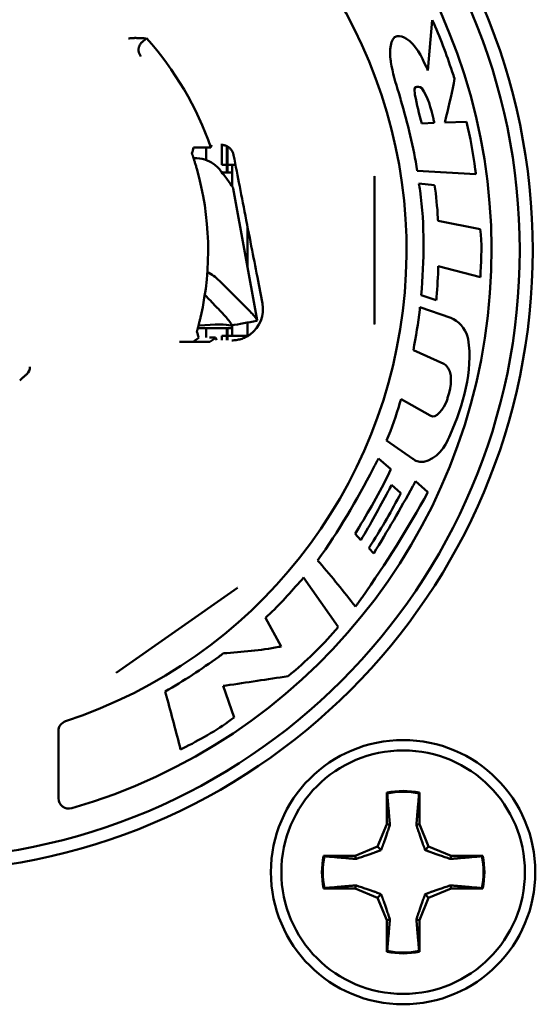
# Model space of a CAD drawing. Units: inches. Extents: x 0 to 17, y 0 to 11.
# Drawn here: x 14.2 to 14.3, y 4.9 to 5.1 of the extents above; entities that cross this region are included whole.
import ezdxf

# ---------------------------------------------------------------- set-up
doc = ezdxf.new("R2010")
doc.units = ezdxf.units.IN
doc.header["$LTSCALE"] = 0.75
doc.header["$MEASUREMENT"] = 0
doc.layers.add('Visible', color=7, linetype='Continuous', lineweight=50)

msp = doc.modelspace()

# ---------------------------------------------------------------- linework, layer by layer
at = {"layer": 'Visible', "extrusion": (0, 1, 0)}
for p, q in [((14.29566, 5.074857), (14.294833, 5.06527)), ((14.240487, 5.070623), (14.241323, 5.071376)), ((14.241323, 5.071376), (14.241382, 5.071429)), ((14.296044, 5.055326999999999), (14.293663, 5.055203)), ((14.302162, 5.055545), (14.298068, 5.055416)), ((14.255686, 5.051178), (14.255686, 5.047375)), ((14.252424, 5.050676999999999), (14.253591, 5.050676999999999)), ((14.252733, 5.050676999999999), (14.252733, 5.048286)), ((14.25667, 5.050907), (14.25667, 5.045898999999999)), ((14.25667, 5.050907), (14.25667, 5.047375)), ((14.256769, 5.050853), (14.256769, 5.047375)), ((14.255686, 5.047375), (14.25667, 5.047375)), ((14.256769, 5.047375), (14.256769, 5.045898999999999)), ((14.258298, 5.047375), (14.256769, 5.047375)), ((14.257655, 5.047375), (14.257655, 5.045898999999999)), ((14.257655, 5.047375), (14.257655, 5.045898999999999)), ((14.257655, 5.045898999999999), (14.255743, 5.045898999999999)), ((14.257655, 5.045898999999999), (14.257655, 5.043317)), ((14.292819, 5.046237000000001), (14.303937, 5.045604)), ((14.284722, 5.045192), (14.284722, 5.017078)), ((14.296107, 5.043536), (14.293117, 5.043819)), ((14.262387, 5.017862999999999), (14.257888, 5.042878)), ((14.304792, 5.035163), (14.296762, 5.036746)), ((14.260607, 5.035501999999999), (14.260607, 5.027757)), ((14.296818, 5.028139), (14.304796, 5.026002)), ((14.26272, 5.024654), (14.263419, 5.021057)), ((14.293557, 5.022591), (14.296413, 5.021669999999999)), ((14.299171, 5.018299), (14.293333, 5.020357)), ((14.257655, 5.016370999999999), (14.25115, 5.016370999999999)), ((14.252733, 5.016370999999999), (14.252733, 5.014547)), ((14.25667, 5.016370999999999), (14.25667, 5.014037999999999)), ((14.256769, 5.016370999999999), (14.256769, 5.014895)), ((14.257655, 5.016882), (14.257655, 5.016370999999999)), ((14.257655, 5.016370999999999), (14.257655, 5.014895)), ((14.257655, 5.016370999999999), (14.257655, 5.014895)), ((14.260607, 5.017419), (14.260607, 5.014895)), ((14.250871, 5.013737), (14.247647, 5.013737)), ((14.253372, 5.014546), (14.25452, 5.014546)), ((14.255686, 5.014895), (14.25667, 5.014895)), ((14.255686, 5.014895), (14.255686, 5.014048000000001)), ((14.25667, 5.014037999999999), (14.25667, 5.014895)), ((14.256769, 5.014895), (14.256769, 5.014037999999999)), ((14.260607, 5.014895), (14.256769, 5.014895)), ((14.260607, 5.014895), (14.260607, 5.014835)), ((14.292073, 5.012186), (14.297859, 5.009556)), ((14.295247, 4.999736), (14.289753, 5.00289)), ((14.287002, 4.995033), (14.292006, 4.991554)), ((14.287828, 4.989589), (14.285436, 4.991601999999999)), ((14.289682, 4.985005), (14.28795, 4.986573)), ((14.294812, 4.985185), (14.292455, 4.987263)), ((14.282076, 4.976106), (14.281023, 4.977276)), ((14.284563, 4.973566), (14.28359, 4.974575)), ((14.27779, 4.959589), (14.271241, 4.968983000000001)), ((14.258673, 4.967038), (14.235643, 4.950913)), ((14.263967, 4.96131), (14.266994, 4.955908999999999)), ((14.258045, 4.942409), (14.255936, 4.948392)), ((14.224682, 4.939831), (14.224682, 4.927055999999999)), ((14.287051, 4.928133), (14.287051, 4.922121)), ((14.287104, 4.927979), (14.287051, 4.928133)), ((14.293166, 4.927979), (14.293219, 4.928133)), ((14.293219, 4.922121), (14.293219, 4.928133)), ((14.287051, 4.922121), (14.28529, 4.91787)), ((14.287623, 4.922007), (14.287051, 4.922121)), ((14.292647, 4.922007), (14.293219, 4.922121)), ((14.29498, 4.91787), (14.293219, 4.922121)), ((14.28529, 4.91787), (14.281039, 4.916109)), ((14.285956, 4.917203), (14.28529, 4.91787)), ((14.294314, 4.917203), (14.29498, 4.91787)), ((14.299231, 4.916109), (14.29498, 4.91787)), ((14.281039, 4.916109), (14.275027, 4.916109)), ((14.275181, 4.916056), (14.275027, 4.916109)), ((14.281153, 4.915537), (14.281039, 4.916109)), ((14.299118, 4.915537), (14.299231, 4.916109)), ((14.305243, 4.916109), (14.299231, 4.916109)), ((14.305089, 4.916056), (14.305243, 4.916109)), ((14.275181, 4.909994), (14.275027, 4.909941000000001)), ((14.275027, 4.909941000000001), (14.281039, 4.909941000000001)), ((14.281153, 4.910512000000001), (14.281039, 4.909941000000001)), ((14.281039, 4.909941000000001), (14.28529, 4.908180000000001)), ((14.29498, 4.908180000000001), (14.299231, 4.909941000000001)), ((14.299118, 4.910512000000001), (14.299231, 4.909941000000001)), ((14.299231, 4.909941000000001), (14.305243, 4.909941000000001)), ((14.305089, 4.909994), (14.305243, 4.909941000000001)), ((14.285956, 4.908846), (14.28529, 4.908180000000001)), ((14.28529, 4.908180000000001), (14.287051, 4.903929)), ((14.293219, 4.903929), (14.29498, 4.908180000000001)), ((14.294314, 4.908846), (14.29498, 4.908180000000001)), ((14.287623, 4.904042), (14.287051, 4.903929)), ((14.287051, 4.903929), (14.287051, 4.897916)), ((14.292647, 4.904042), (14.293219, 4.903929)), ((14.293219, 4.897916), (14.293219, 4.903929)), ((14.287104, 4.89807), (14.287051, 4.897916)), ((14.293166, 4.89807), (14.293219, 4.897916))]:
    msp.add_line(p, q, dxfattribs=at)
at = {"layer": 'Visible', "extrusion": (5.933e-13, 0, -1)}
for centre, radius in [((-14.196631, 5.031135), 0.1181102362204724), ((-14.196631, 5.031135), 0.1156496062992126), ((-14.290135, 4.913025), 0.0231299212598425)]:
    msp.add_circle(centre, radius, dxfattribs=at)
at = {"layer": 'Visible'}
msp.add_circle((14.290135, 4.913025), 0.0250984251968504, dxfattribs=at)
for centre, radius, start, end in [((14.196631, 5.031135), 0.1102902518152559, 286.089252, 65.436491), ((14.196631, 5.031135), 0.0941435424390256, 288.200337, 62.06233), ((14.196631, 5.031135), 0.0564772646556496, 347.183945, 15.908623), ((14.290135, 4.913025), 0.0154199475065617, 78.463041, 101.536959), ((14.290135, 4.913025), 0.0152585519764692, 78.541282, 101.458718), ((14.290135, 4.913025), 0.0154199475065617, 168.463041, 191.536959), ((14.290135, 4.913025), 0.0152585519764692, 168.541282, 191.458718), ((14.290135, 4.913025), 0.0152585519764692, 348.541282, 11.458718), ((14.290135, 4.913025), 0.0154199475065617, 348.463041, 11.536959), ((14.290135, 4.913025), 0.0154199475065617, 258.463041, 281.536959), ((14.290135, 4.913025), 0.0152585519764692, 258.541282, 281.458718)]:
    msp.add_arc(centre, radius, start, end, dxfattribs=at)
at = {"layer": 'Visible', "extrusion": (5.933e-13, 0, -1)}
for centre, radius, start, end in [((-14.196631, 5.031135), 0.0602186738570177, 138, 161.064124), ((-14.257623, 5.01993), 0.0059051850057079, 168.998715, 234.122737), ((-14.226651, 4.939831), 0.0019685039370079, 0, 71.799663), ((-14.226651, 4.927055999999999), 0.0019685039370079, 253.910748, 0)]:
    msp.add_arc(centre, radius, start, end, dxfattribs=at)
at = {"layer": 'Visible', "extrusion": (5.93300105700247e-13, 1.900884604926754e-20, -0.9999999999999999)}
msp.add_ellipse((14.16558, 5.000083), major_axis=(0.09202762507679235, 0.0165499987498156), ratio=0.0394544281577577, start_param=-0.3662170776385725, end_param=-0.0712134450163027, dxfattribs=at)
at = {"layer": 'Visible', "extrusion": (5.849507513111785e-13, -8.349248688821724e-15, -1)}
msp.add_ellipse((14.217316, 5.009022), major_axis=(0.001387440019427, 0.001387440019427), ratio=0.9915556306221702, start_param=0.7898883080557706, end_param=1.600227731812951, dxfattribs=at)
at = {"layer": 'Visible'}
for points, knots in [([(14.29989433032369, 5.063767054105625, 1.4815669e-09), (14.29974885848014, 5.0641967987097, 1.4815669e-09), (14.29844752354938, 5.067932705835842, 1.4815669e-09), (14.29720154832603, 5.071710933445644, 1.4815669e-09), (14.29566023025882, 5.074857264121176, 1.4815669e-09)], [0, 0, 0, 0, 0.1146492191611, 1, 1, 1, 1]), ([(14.2907701851982, 5.071328055475262, 1.4815669e-09), (14.29025841973725, 5.071678490045693, 1.4815669e-09), (14.28765364030368, 5.072543445191826, 1.4815669e-09), (14.28755644946932, 5.068875858894621, 1.4815669e-09), (14.28773009011957, 5.067342872350615, 1.4815669e-09)], [0, 0, 0, 0, 0.286748822711, 1, 1, 1, 1]), ([(14.23974060826958, 5.071451194423958, 1.4815669e-09), (14.23962518305143, 5.071456150810025, 1.4815669e-09), (14.23950804817696, 5.071458739067868, 1.4815669e-09), (14.23938952883736, 5.071459029266002, 1.4815669e-09), (14.23927100949777, 5.071459319464137, 1.4815669e-09), (14.23915109640847, 5.071457302856624, 1.4815669e-09), (14.23903090451358, 5.071453142014613, 1.4815669e-09), (14.23891071261869, 5.071448981172604, 1.4815669e-09), (14.23879024394137, 5.071442678035576, 1.4815669e-09), (14.23867026606649, 5.071434487669555, 1.4815669e-09), (14.23855028819161, 5.071426297303535, 1.4815669e-09), (14.23843080049619, 5.071416219103403, 1.4815669e-09), (14.23831267915739, 5.071404565482159, 1.4815669e-09), (14.23819455781904, 5.071392911860913, 1.4815669e-09), (14.23807780377547, 5.071379683728934, 1.4815669e-09), (14.2379627410246, 5.071365176291314, 1.4815669e-09)], [0, 0, 0, 0, 0.2, 0.2, 0.2, 0.4, 0.4, 0.4, 0.6, 0.6, 0.6, 0.8, 0.8, 0.8, 1, 1, 1, 1]), ([(14.24132288201281, 5.071375726970135, 1.4815669e-09), (14.24132235984962, 5.071375754335388, 1.4815669e-09), (14.24131752988569, 5.071376004183634, 1.4815669e-09), (14.24130826287592, 5.071376492491642, 1.4815669e-09), (14.2412989958666, 5.071376980799647, 1.4815669e-09), (14.24128530157986, 5.071377696718055, 1.4815669e-09), (14.2412669437258, 5.071378649317084, 1.4815669e-09), (14.24124858587174, 5.071379601916114, 1.4815669e-09), (14.24122555809481, 5.071380798254837, 1.4815669e-09), (14.24119763491262, 5.071382244523628, 1.4815669e-09), (14.24116971173089, 5.07138369079242, 1.4815669e-09), (14.24113689998421, 5.071385379394531, 1.4815669e-09), (14.24109876878037, 5.071387323748978, 1.4815669e-09), (14.24106063757699, 5.071389268103426, 1.4815669e-09), (14.24101718071642, 5.071391475096339, 1.4815669e-09), (14.24096805372255, 5.071393950279879, 1.4815669e-09), (14.24091892672868, 5.071396425463417, 1.4815669e-09), (14.24086413715213, 5.071399160451615, 1.4815669e-09), (14.24080301985714, 5.071402171633414, 1.4815669e-09), (14.2407419025626, 5.071405182815212, 1.4815669e-09), (14.24067444977572, 5.071408478824071, 1.4815669e-09), (14.24060024523442, 5.071412050973052, 1.4815669e-09), (14.24052604069311, 5.071415623122031, 1.4815669e-09), (14.24044508602128, 5.071419469608026, 1.4815669e-09), (14.24035692159259, 5.071423581518973, 1.4815669e-09), (14.24026875716436, 5.071427693429922, 1.4815669e-09), (14.24017337839314, 5.071432075858804, 1.4815669e-09), (14.24007066584727, 5.071436691626348, 1.4815669e-09), (14.2399679533014, 5.071441307393894, 1.4815669e-09), (14.23985790609913, 5.071446157479277, 1.4815669e-09), (14.23974060826958, 5.071451194423962, 1.4815669e-09)], [0, 0, 0, 0, 0.1, 0.1, 0.1, 0.2, 0.2, 0.2, 0.3, 0.3, 0.3, 0.4, 0.4, 0.4, 0.5, 0.5, 0.5, 0.6, 0.6, 0.6, 0.7, 0.7, 0.7, 0.8, 0.8, 0.8, 0.9, 0.9, 0.9, 1, 1, 1, 1]), ([(14.24034960363815, 5.067938658796903, 1.4815669e-09), (14.240288002336, 5.068012629936085, 1.4815669e-09), (14.24023259092791, 5.068090128972862, 1.4815669e-09), (14.24018304981882, 5.068171068501981, 1.4815669e-09), (14.24013350870973, 5.068252008031104, 1.4815669e-09), (14.24008992613108, 5.068336462947351, 1.4815669e-09), (14.24005304484717, 5.06842225171498, 1.4815669e-09), (14.24001616356372, 5.068508040482606, 1.4815669e-09), (14.23998594766181, 5.068595132070496, 1.4815669e-09), (14.23996216145815, 5.068682164509983, 1.4815669e-09), (14.23993837525495, 5.068769196949469, 1.4815669e-09), (14.23992101349813, 5.068856165802353, 1.4815669e-09), (14.23990954434566, 5.068941867696926, 1.4815669e-09), (14.23989807519365, 5.0690275695915, 1.4815669e-09), (14.23989249187434, 5.06911199857847, 1.4815669e-09), (14.23989204739882, 5.069194311933101, 1.4815669e-09), (14.23989160292331, 5.069276625287731, 1.4815669e-09), (14.23989628910613, 5.069356815824831, 1.4815669e-09), (14.23990533342885, 5.069434491286962, 1.4815669e-09), (14.23991437775157, 5.069512166749091, 1.4815669e-09), (14.23992778004867, 5.069587326994792, 1.4815669e-09), (14.23994481742738, 5.069659700606008, 1.4815669e-09), (14.23996185480655, 5.069732074217222, 1.4815669e-09), (14.2399825240609, 5.069801658337929, 1.4815669e-09), (14.24000623537904, 5.069868472989757, 1.4815669e-09), (14.24002994669763, 5.069935287641584, 1.4815669e-09), (14.24005669860571, 5.069999331513153, 1.4815669e-09), (14.2400860813832, 5.070060751879339, 1.4815669e-09), (14.24011546416113, 5.070122172245523, 1.4815669e-09), (14.24014748024183, 5.070180971286555, 1.4815669e-09), (14.24018171684975, 5.070237114285157, 1.4815669e-09), (14.24021595345766, 5.070293257283758, 1.4815669e-09), (14.24025240963283, 5.070346743375186, 1.4815669e-09), (14.24029084478206, 5.070397739733506, 1.4815669e-09), (14.24032927993176, 5.070448736091824, 1.4815669e-09), (14.24036969150802, 5.07049724042686, 1.4815669e-09), (14.24041225200199, 5.070543637607074, 1.4815669e-09), (14.2404548124955, 5.070590034787287, 1.4815669e-09), (14.24049952393398, 5.07063432663841, 1.4815669e-09), (14.24054599363353, 5.070676168143646, 1.4815669e-09)], [0, 0, 0, 0, 0.07692307692308001, 0.07692307692308001, 0.07692307692308001, 0.1538461538462, 0.1538461538462, 0.1538461538462, 0.2307692307692, 0.2307692307692, 0.2307692307692, 0.3076923076923, 0.3076923076923, 0.3076923076923, 0.3846153846154001, 0.3846153846154001, 0.3846153846154001, 0.4615384615385, 0.4615384615385, 0.4615384615385, 0.5384615384615001, 0.5384615384615001, 0.5384615384615001, 0.6153846153846, 0.6153846153846, 0.6153846153846, 0.6923076923077, 0.6923076923077, 0.6923076923077, 0.7692307692308001, 0.7692307692308001, 0.7692307692308001, 0.8461538461537998, 0.8461538461537998, 0.8461538461537998, 0.9230769230769001, 0.9230769230769001, 0.9230769230769001, 1, 1, 1, 1]), ([(14.29483340128308, 5.065269969705113, 1.4815669e-09), (14.29473030439567, 5.065522201775133, 1.4815669e-09), (14.29372145386469, 5.067724976822534, 1.4815669e-09), (14.29258169118611, 5.070144845823381, 1.4815669e-09), (14.2907701851982, 5.071328055475262, 1.4815669e-09)], [0, 0, 0, 0, 0.111850959298, 1, 1, 1, 1]), ([(14.28773009011957, 5.067342872350615, 1.4815669e-09), (14.28775356826008, 5.067179117150654, 1.4815669e-09), (14.28812118633277, 5.065047008316127, 1.4815669e-09), (14.28867232546281, 5.062943498007188, 1.4815669e-09), (14.28930876672575, 5.06104967442467, 1.4815669e-09)], [0, 0, 0, 0, 0.07646976305286, 1, 1, 1, 1]), ([(14.29237662159858, 5.060636949203341, 1.4815669e-09), (14.29233297713835, 5.061122282841628, 1.4815669e-09), (14.29195895511702, 5.062430289918843, 1.4815669e-09), (14.29338839500951, 5.062210202524019, 1.4815669e-09), (14.29365904847236, 5.061911351232268, 1.4815669e-09)], [0, 0, 0, 0, 0.5472203347147, 1, 1, 1, 1]), ([(14.29806783458389, 5.055416295077957, 1.4815669e-09), (14.29815269833034, 5.055783474826638, 1.4815669e-09), (14.29878238029187, 5.058562055646294, 1.4815669e-09), (14.29950522779836, 5.061325306897022, 1.4815669e-09), (14.29989433032369, 5.063767054105625, 1.4815669e-09)], [0, 0, 0, 0, 0.1322584511179, 1, 1, 1, 1]), ([(14.28930876672575, 5.06104967442467, 1.4815669e-09), (14.28945155591009, 5.060563027716894, 1.4815669e-09), (14.29082399071103, 5.055678237844809, 1.4815669e-09), (14.29211806652029, 5.05075070603027, 1.4815669e-09), (14.29281870119575, 5.046237125847644, 1.4815669e-09)], [0, 0, 0, 0, 0.09993746769239999, 1, 1, 1, 1]), ([(14.29365904847236, 5.061911351232268, 1.4815669e-09), (14.29490587278451, 5.060250894112376, 1.4815669e-09), (14.29545500347058, 5.057848706721255, 1.4815669e-09), (14.29599231408747, 5.05558199479408, 1.4815669e-09), (14.29604444353936, 5.055327078545015, 1.4815669e-09)], [0, 0, 0, 0, 0.8886476228380001, 1, 1, 1, 1]), ([(14.30393727163528, 5.045604037110054, 1.4815669e-09), (14.30390482673101, 5.045896766090014, 1.4815669e-09), (14.30348108861744, 5.049236338557012, 1.4815669e-09), (14.30290967708515, 5.052565252751255, 1.4815669e-09), (14.30216239885339, 5.055544984155851, 1.4815669e-09)], [0, 0, 0, 0, 0.08748524298127999, 1, 1, 1, 1]), ([(14.2555196536, 5.051182670003969, 1.4815669e-09), (14.25560574126302, 5.051183391109833, 1.4815669e-09), (14.25569239668448, 5.051179589983233, 1.4815669e-09), (14.25577879782713, 5.05117117643451, 1.4815669e-09), (14.25586519896933, 5.051162762885787, 1.4815669e-09), (14.25595134572768, 5.051149734920694, 1.4815669e-09), (14.25603637413906, 5.051132211940655, 1.4815669e-09), (14.25612140255043, 5.051114688960618, 1.4815669e-09), (14.25620531345112, 5.051092674363773, 1.4815669e-09), (14.25628738449904, 5.051066457655926, 1.4815669e-09), (14.25636945554652, 5.05104024094808, 1.4815669e-09), (14.25644969172526, 5.051009834089673, 1.4815669e-09), (14.25652776583183, 5.050975501735212, 1.4815669e-09), (14.2566058399384, 5.050941169380751, 1.4815669e-09), (14.25668176038698, 5.050902935218299, 1.4815669e-09), (14.25675582066651, 5.050860648952868, 1.4815669e-09), (14.25682988094559, 5.050818362687436, 1.4815669e-09), (14.25690206056924, 5.050771986612858, 1.4815669e-09), (14.25697156001797, 5.05072196847343, 1.4815669e-09), (14.2570410594667, 5.050671950334002, 1.4815669e-09), (14.25710790345829, 5.050618325200769, 1.4815669e-09), (14.25717226906999, 5.050560810771504, 1.4815669e-09), (14.2572366346817, 5.050503296342238, 1.4815669e-09), (14.2572984856306, 5.050441852172644, 1.4815669e-09), (14.25735686017833, 5.0503772703096, 1.4815669e-09), (14.25741523472607, 5.050312688446557, 1.4815669e-09), (14.25747017074491, 5.050245001375414, 1.4815669e-09), (14.2575216930536, 5.050174013945865, 1.4815669e-09), (14.25757321536184, 5.050103026516314, 1.4815669e-09), (14.25762129914028, 5.050028723400513, 1.4815669e-09), (14.25766542764086, 5.049951556426361, 1.4815669e-09), (14.25770955614143, 5.049874389452211, 1.4815669e-09), (14.25774972136423, 5.049794352909867, 1.4815669e-09), (14.2577854144547, 5.049712232621013, 1.4815669e-09), (14.25782110754517, 5.04963011233216, 1.4815669e-09), (14.25785232342196, 5.049545905378233, 1.4815669e-09), (14.25787873198987, 5.049460652016708, 1.4815669e-09), (14.25790514055825, 5.049375398655185, 1.4815669e-09), (14.25792676800483, 5.049289106560469, 1.4815669e-09), (14.25794364016929, 5.049202128393059, 1.4815669e-09)], [0, 0, 0, 0, 0.07692307692308001, 0.07692307692308001, 0.07692307692308001, 0.1538461538462, 0.1538461538462, 0.1538461538462, 0.2307692307692, 0.2307692307692, 0.2307692307692, 0.3076923076923, 0.3076923076923, 0.3076923076923, 0.3846153846154001, 0.3846153846154001, 0.3846153846154001, 0.4615384615385, 0.4615384615385, 0.4615384615385, 0.5384615384615001, 0.5384615384615001, 0.5384615384615001, 0.6153846153846, 0.6153846153846, 0.6153846153846, 0.6923076923077, 0.6923076923077, 0.6923076923077, 0.7692307692308001, 0.7692307692308001, 0.7692307692308001, 0.8461538461537998, 0.8461538461537998, 0.8461538461537998, 0.9230769230769001, 0.9230769230769001, 0.9230769230769001, 1, 1, 1, 1]), ([(14.25094531096192, 5.046615681096934, 1.4815669e-09), (14.25091334535, 5.04672783318902, 1.4815669e-09), (14.25088102111885, 5.046840044779327, 1.4815669e-09), (14.25084847254766, 5.046951854659616, 1.4815669e-09), (14.250815923976, 5.047063664539907, 1.4815669e-09), (14.2507831510643, 5.047175069235762, 1.4815669e-09), (14.25075055968864, 5.047284753902092, 1.4815669e-09), (14.25071796831344, 5.047394438568426, 1.4815669e-09), (14.25068555847429, 5.047502409172532, 1.4815669e-09), (14.25065362489977, 5.047607807905226, 1.4815669e-09), (14.25062169132525, 5.04771320663792, 1.4815669e-09), (14.25059023401582, 5.047816044535558, 1.4815669e-09), (14.25055926749246, 5.047916430753969, 1.4815669e-09), (14.25052830096956, 5.04801681697238, 1.4815669e-09), (14.25049782523229, 5.048114725724237, 1.4815669e-09), (14.25046827032611, 5.048208964268551, 1.4815669e-09), (14.25043871542039, 5.048303202812868, 1.4815669e-09), (14.25041008134622, 5.048393774494619, 1.4815669e-09), (14.25038273675182, 5.048479700799045, 1.4815669e-09), (14.25035539215741, 5.048565627103473, 1.4815669e-09), (14.25032933704278, 5.048646939874157, 1.4815669e-09), (14.25030458770652, 5.04872378718313, 1.4815669e-09), (14.25027983837071, 5.048800634492103, 1.4815669e-09), (14.25025639481237, 5.048872999050582, 1.4815669e-09), (14.25023443579721, 5.048940541398352, 1.4815669e-09), (14.25021247678205, 5.049008083746124, 1.4815669e-09), (14.25019200231008, 5.049070787492708, 1.4815669e-09), (14.25017326287661, 5.049128078242314, 1.4815669e-09), (14.25015452344314, 5.049185368991917, 1.4815669e-09), (14.25013751904907, 5.049237251909504, 1.4815669e-09), (14.25012238245153, 5.049283437219726, 1.4815669e-09), (14.25010724585445, 5.049329622529951, 1.4815669e-09), (14.25009397705435, 5.049370154530067, 1.4815669e-09), (14.25008253917394, 5.049405271370637, 1.4815669e-09), (14.25007110129354, 5.049440388211206, 1.4815669e-09), (14.25006149433238, 5.049470043386553, 1.4815669e-09), (14.25005385196664, 5.049493962950374, 1.4815669e-09), (14.25004620960089, 5.049517882514194, 1.4815669e-09), (14.25004053183102, 5.049536064450017, 1.4815669e-09), (14.25003684947705, 5.049548439718262, 1.4815669e-09), (14.25003316712355, 5.049560814986506, 1.4815669e-09), (14.25003148018641, 5.049567403214104, 1.4815669e-09), (14.25003174695757, 5.049568324570559, 1.4815669e-09)], [0, 0, 0, 0, 0.07142857142857001, 0.07142857142857001, 0.07142857142857001, 0.1428571428571, 0.1428571428571, 0.1428571428571, 0.2142857142857, 0.2142857142857, 0.2142857142857, 0.2857142857143, 0.2857142857143, 0.2857142857143, 0.3571428571429, 0.3571428571429, 0.3571428571429, 0.4285714285714001, 0.4285714285714001, 0.4285714285714001, 0.5, 0.5, 0.5, 0.5714285714286002, 0.5714285714286002, 0.5714285714286002, 0.6428571428571, 0.6428571428571, 0.6428571428571, 0.7142857142857001, 0.7142857142857001, 0.7142857142857001, 0.7857142857143, 0.7857142857143, 0.7857142857143, 0.8571428571429, 0.8571428571429, 0.8571428571429, 0.9285714285714001, 0.9285714285714001, 0.9285714285714001, 1, 1, 1, 1]), ([(14.2524236041545, 5.050676586786082, 1.4815669e-09), (14.25216121074027, 5.050676586786082, 1.4815669e-09), (14.25185191143646, 5.050676072114415, 1.4815669e-09), (14.25137183937431, 5.050674394067282, 1.4815669e-09), (14.25111432464291, 5.050672956318706, 1.4815669e-09), (14.25075455873184, 5.050669922562394, 1.4815669e-09), (14.2505861028053, 5.050667813078251, 1.4815669e-09), (14.25039766987811, 5.050663957684414, 1.4815669e-09), (14.250340572411, 5.050661556792612, 1.4815669e-09), (14.25033966451337, 5.050659497860439, 1.4815669e-09)], [0.0305093143672563, 0.0305093143672563, 0.0305093143672563, 0.0305093143672563, 0.0385070656277281, 0.0385070656277281, 0.0462720893753707, 0.0462720893753707, 0.05375590655421799, 0.05375590655421799, 0.0609118610872416, 0.0609118610872416, 0.0609118610872416, 0.0609118610872416]), ([(14.25563897114216, 5.046036233924293, 1.4815669e-09), (14.25519202929763, 5.046624216421456, 1.4815669e-09), (14.25470469239099, 5.047114552576092, 1.4815669e-09), (14.25364281388602, 5.0478979391221, 1.4815669e-09), (14.25306861795388, 5.048190283274267, 1.4815669e-09), (14.25183219294285, 5.048572964801594, 1.4815669e-09), (14.25117053198664, 5.048662842811932, 1.4815669e-09), (14.25042101764211, 5.048650801002196, 1.4815669e-09), (14.25037506346734, 5.048649637371759, 1.4815669e-09), (14.25032893551588, 5.048648045682271, 1.4815669e-09)], [-0.2417614844336322, -0.2417614844336322, -0.2417614844336322, -0.2417614844336322, -0.1814478887295857, -0.1814478887295857, -0.1210291757746498, -0.1210291757746498, -0.0605339396395669, -0.0605339396395669, -0.0565985865219016, -0.0565985865219016, -0.0565985865219016, -0.0565985865219016]), ([(14.25794364016883, 5.049202128393059, 1.4815669e-09), (14.25833959167767, 5.047161606512796, 1.4815669e-09), (14.25873304468678, 5.045134462883046, 1.4815669e-09), (14.25987784665131, 5.039244967337977, 1.4815669e-09), (14.26081905286355, 5.03441702480109, 1.4815669e-09), (14.26195259484802, 5.028599150590882, 1.4815669e-09), (14.262371499447, 5.026447888749709, 1.4815669e-09), (14.26272024345644, 5.024653756355387, 1.4815669e-09)], [0.6452052680757254, 0.6452052680757254, 0.6452052680757254, 0.6452052680757254, 0.7028919824345307, 0.7028919824345307, 0.8280769603441198, 0.8280769603441198, 0.8837856410949312, 0.8837856410949312, 0.8837856410949312, 0.8837856410949312]), ([(14.25563897114216, 5.046036233924302, 1.4815669e-09), (14.25624482503645, 5.045239191753834, 1.4815669e-09), (14.25674048461633, 5.044590413315341, 1.4815669e-09), (14.25748017245541, 5.043585740200774, 1.4815669e-09), (14.25772306022281, 5.043231278173308, 1.4815669e-09), (14.25786211716286, 5.042962443333319, 1.4815669e-09), (14.25788182392716, 5.042913069825731, 1.4815669e-09), (14.257888047699, 5.042878319905696, 1.4815669e-09)], [-0.3277256876383811, -0.3277256876383811, -0.3277256876383811, -0.3277256876383811, -0.2459621555827566, -0.2459621555827566, -0.1640392675714117, -0.1640392675714117, -0.1384075165126073, -0.1384075165126073, -0.1384075165126073, -0.1384075165126073]), ([(14.29311710770434, 5.04381855433658, 1.4815669e-09), (14.29321496335797, 5.043363914963262, 1.4815669e-09), (14.2942736029795, 5.036354661742299, 1.4815669e-09), (14.294110478545, 5.029185520620075, 1.4815669e-09), (14.29355723986464, 5.02259110293826, 1.4815669e-09)], [0, 0, 0, 0, 0.06566076879675, 1, 1, 1, 1]), ([(14.29676185069275, 5.036746272872962, 1.4815669e-09), (14.29675575543615, 5.036917645791824, 1.4815669e-09), (14.29663648279074, 5.039188546181278, 1.4815669e-09), (14.29640211660126, 5.041454299589937, 1.4815669e-09), (14.29610674766536, 5.043535901065222, 1.4815669e-09)], [0, 0, 0, 0, 0.07541172213706, 1, 1, 1, 1]), ([(14.30479640173098, 5.026001722368218, 1.4815669e-09), (14.30481657329892, 5.026334022721767, 1.4815669e-09), (14.30496083761727, 5.029383498290461, 1.4815669e-09), (14.30511852311292, 5.032461589891735, 1.4815669e-09), (14.30479154693739, 5.035163354505201, 1.4815669e-09)], [0, 0, 0, 0, 0.1089945829957, 1, 1, 1, 1]), ([(14.29641263519488, 5.021669874119167, 1.4815669e-09), (14.29643050550612, 5.02185622805546, 1.4815669e-09), (14.29661960637077, 5.024008719952183, 1.4815669e-09), (14.29676087814778, 5.026166615776256, 1.4815669e-09), (14.29681782400757, 5.028139391722408, 1.4815669e-09)], [0, 0, 0, 0, 0.08663839606413999, 1, 1, 1, 1]), ([(14.25524919154532, 5.025329131847204, 1.4815669e-09), (14.25622166997755, 5.024346392192374, 1.4815669e-09), (14.25711552060375, 5.02345926101184, 1.4815669e-09), (14.25871948723625, 5.02187202182857, 1.4815669e-09), (14.25942682599952, 5.021174908593675, 1.4815669e-09), (14.26042980283546, 5.020170144823903, 1.4815669e-09), (14.26078350589887, 5.019810710553339, 1.4815669e-09), (14.26138993988343, 5.019176666521079, 1.4815669e-09), (14.26164232807468, 5.018902388809353, 1.4815669e-09), (14.26214069454727, 5.018322497428566, 1.4815669e-09), (14.26231940728257, 5.018070708216153, 1.4815669e-09), (14.26241066895909, 5.017804699934444, 1.4815669e-09), (14.26238664724178, 5.017742121732522, 1.4815669e-09), (14.2623005829796, 5.017726500032336, 1.4815669e-09)], [-0.430468438720376, -0.430468438720376, -0.430468438720376, -0.430468438720376, -0.3500932769110008, -0.3500932769110008, -0.2694789691065527, -0.2694789691065527, -0.2156658753776215, -0.2156658753776215, -0.1617978203058079, -0.1617978203058079, -0.0809126333609485, -0.0809126333609485, -0.0241632691102701, -0.0241632691102701, -0.0241632691102701, -0.0241632691102701]), ([(14.25247168725445, 5.022678634043165, 1.4815669e-09), (14.25273593542943, 5.022402142054315, 1.4815669e-09), (14.25299162894907, 5.022135273792129, 1.4815669e-09), (14.25400913652765, 5.021074140480383, 1.4815669e-09), (14.25468943418354, 5.020366964453727, 1.4815669e-09), (14.25565456864706, 5.019346455630205, 1.4815669e-09), (14.25599494080279, 5.018981174524241, 1.4815669e-09), (14.25657875069737, 5.018336215020275, 1.4815669e-09), (14.25682197325795, 5.018056778552618, 1.4815669e-09), (14.25730268734105, 5.01746515312153, 1.4815669e-09), (14.25747601914372, 5.017206968567251, 1.4815669e-09), (14.257582693529, 5.016883502895254, 1.4815669e-09), (14.25751600608555, 5.016818391636528, 1.4815669e-09), (14.25732804269091, 5.016849629825006, 1.4815669e-09)], [-0.358194709576626, -0.358194709576626, -0.358194709576626, -0.358194709576626, -0.3335323123269776, -0.3335323123269776, -0.2564576269888739, -0.2564576269888739, -0.2051272768378247, -0.2051272768378247, -0.1538210704076803, -0.1538210704076803, -0.0768868134833571, -0.0768868134833571, -1.0000000144e-06, -1.0000000144e-06, -1.0000000144e-06, -1.0000000144e-06]), ([(14.29333309861977, 5.020357383094679, 1.4815669e-09), (14.29331844718535, 5.020186916662121, 1.4815669e-09), (14.29301800669054, 5.017446914743154, 1.4815669e-09), (14.29255167901874, 5.014726714350113, 1.4815669e-09), (14.29207345173836, 5.012186346690389, 1.4815669e-09)], [0, 0, 0, 0, 0.06207898800542, 1, 1, 1, 1]), ([(14.25096127899269, 5.015654510845187, 1.4815669e-09), (14.25096096333118, 5.015655442174987, 1.4815669e-09), (14.25096229541668, 5.015662163060115, 1.4815669e-09), (14.25096530380051, 5.01567477432506, 1.4815669e-09), (14.25096831218434, 5.015687385590219, 1.4815669e-09), (14.25097299686604, 5.015705907840596, 1.4815669e-09), (14.25097932228164, 5.015730243852265, 1.4815669e-09), (14.25098564769723, 5.015754579863935, 1.4815669e-09), (14.25099361384627, 5.015784726382703, 1.4815669e-09), (14.25100309952358, 5.015820385563827, 1.4815669e-09), (14.25101258520089, 5.015856044744951, 1.4815669e-09), (14.25102359040647, 5.015897170387029, 1.4815669e-09), (14.25103613276724, 5.015943976734944, 1.4815669e-09), (14.251048675128, 5.015990783082859, 1.4815669e-09), (14.2510627546435, 5.016043316341566, 1.4815669e-09), (14.2510782387003, 5.016101224565093, 1.4815669e-09), (14.2510937227571, 5.01615913278862, 1.4815669e-09), (14.25111061135476, 5.016222420257807, 1.4815669e-09), (14.25112867452253, 5.016290452444036, 1.4815669e-09), (14.2511467376903, 5.016358484630264, 1.4815669e-09), (14.25116597542774, 5.016431241356031, 1.4815669e-09), (14.25118624308652, 5.016508416943012, 1.4815669e-09), (14.2512065107453, 5.016585592529993, 1.4815669e-09), (14.25122780832498, 5.016667174398654, 1.4815669e-09), (14.25125009324938, 5.016753228453328, 1.4815669e-09), (14.25127237817332, 5.016839282508004, 1.4815669e-09), (14.25129565044199, 5.016929837883811, 1.4815669e-09), (14.25131960168573, 5.017023915182305, 1.4815669e-09), (14.25134355292948, 5.0171179924808, 1.4815669e-09), (14.25136818314877, 5.017215594584973, 1.4815669e-09), (14.25139314448915, 5.017315553194127, 1.4815669e-09), (14.25141810582954, 5.017415511803282, 1.4815669e-09), (14.25144339829148, 5.01751780138778, 1.4815669e-09), (14.25146901510197, 5.017622571264223, 1.4815669e-09), (14.25149463191246, 5.017727341140666, 1.4815669e-09), (14.2515205730715, 5.017834602890376, 1.4815669e-09), (14.25154659526106, 5.017943494850866, 1.4815669e-09), (14.25157261745062, 5.018052386811356, 1.4815669e-09), (14.2515987206707, 5.018162914367812, 1.4815669e-09), (14.25162458962904, 5.018273816631371, 1.4815669e-09), (14.25165045858739, 5.01838471889493, 1.4815669e-09), (14.25167609328446, 5.018495992676284, 1.4815669e-09), (14.25170138134945, 5.018607154318754, 1.4815669e-09)], [1.2120685e-09, 1.2120685e-09, 1.2120685e-09, 1.2120685e-09, 0.07142857142857001, 0.07142857142857001, 0.07142857142857001, 0.1428571428571, 0.1428571428571, 0.1428571428571, 0.2142857142857, 0.2142857142857, 0.2142857142857, 0.2857142857143, 0.2857142857143, 0.2857142857143, 0.3571428571429, 0.3571428571429, 0.3571428571429, 0.4285714285714001, 0.4285714285714001, 0.4285714285714001, 0.5, 0.5, 0.5, 0.5714285714286002, 0.5714285714286002, 0.5714285714286002, 0.6428571428571, 0.6428571428571, 0.6428571428571, 0.7142857142857001, 0.7142857142857001, 0.7142857142857001, 0.7857142857143, 0.7857142857143, 0.7857142857143, 0.8571428571429, 0.8571428571429, 0.8571428571429, 0.9285714285714001, 0.9285714285714001, 0.9285714285714001, 1, 1, 1, 1]), ([(14.30249063454403, 5.01427481312906, 1.4815669e-09), (14.30246302230944, 5.014439309214828, 1.4815669e-09), (14.30200388801086, 5.016130476314808, 1.4815669e-09), (14.30066548131481, 5.017756662877101, 1.4815669e-09), (14.2991711342047, 5.018298826919384, 1.4815669e-09)], [0, 0, 0, 0, 0.09496249721533001, 1, 1, 1, 1]), ([(14.25024407090268, 5.013749953314352, 1.4815669e-09), (14.25024151793468, 5.013748404050307, 1.4815669e-09), (14.25016893008887, 5.013746598466422, 1.4815669e-09), (14.24993239037167, 5.013743704392617, 1.4815669e-09), (14.2497221811991, 5.013742122003497, 1.4815669e-09), (14.24927406760389, 5.013739850588801, 1.4815669e-09), (14.24895401543608, 5.013738775028196, 1.4815669e-09), (14.24835725497223, 5.013737520885146, 1.4815669e-09), (14.24797284977376, 5.013737136828347, 1.4815669e-09), (14.24764673252048, 5.013737136828347, 1.4815669e-09)], [-0.1521840535970353, -0.1521840535970353, -0.1521840535970353, -0.1521840535970353, -0.143209555760446, -0.143209555760446, -0.1338589719209598, -0.1338589719209598, -0.1241992915831143, -0.1241992915831143, -0.1142592376986976, -0.1142592376986976, -0.1142592376986976, -0.1142592376986976]), ([(14.25131460881539, 5.014535995440811, 1.4815669e-09), (14.25119497718469, 5.014447287637762, 1.4815669e-09), (14.25107556886542, 5.01435903653212, 1.4815669e-09), (14.25095639214623, 5.014271244943252, 1.4815669e-09), (14.25083721542751, 5.014183453354383, 1.4815669e-09), (14.2507182703398, 5.014096121272866, 1.4815669e-09), (14.25059954991184, 5.01400924026821, 1.4815669e-09), (14.25048082948433, 5.013922359263554, 1.4815669e-09), (14.25036233368564, 5.013835929345555, 1.4815669e-09), (14.25024407090268, 5.013749953314345, 1.4815669e-09)], [0, 0, 0, 0, 0.3333333333333, 0.3333333333333, 0.3333333333333, 0.6666666666666999, 0.6666666666666999, 0.6666666666666999, 1, 1, 1, 1]), ([(14.25087093743377, 5.013737136828347, 1.4815669e-09), (14.25119453636625, 5.013737136828347, 1.4815669e-09), (14.25157591098286, 5.013737519620974, 1.4815669e-09), (14.25216873922863, 5.013738769659353, 1.4815669e-09), (14.25248695946538, 5.013739843610757, 1.4815669e-09), (14.25293310798088, 5.013742112628244, 1.4815669e-09), (14.25314252803309, 5.013743695537718, 1.4815669e-09), (14.2533785134442, 5.013746592114299, 1.4815669e-09), (14.25345093923261, 5.013748401272204, 1.4815669e-09), (14.25345345735286, 5.013749953314352, 1.4815669e-09)], [-0.0379420359856372, -0.0379420359856372, -0.0379420359856372, -0.0379420359856372, -0.0280787405220978, -0.0280787405220978, -0.0184624180853818, -0.0184624180853818, -0.0091211900294619, -0.0091211900294619, -0.0001305768811114, -0.0001305768811114, -0.0001305768811114, -0.0001305768811114]), ([(14.2981977712825, 4.9942575253822, 1.4815669e-09), (14.29851215693361, 4.994850809310015, 1.4815669e-09), (14.3013593579426, 5.001053109655653, 1.4815669e-09), (14.30339798183195, 5.008169108940369, 1.4815669e-09), (14.30249063454403, 5.01427481312906, 1.4815669e-09)], [0, 0, 0, 0, 0.0981028395338, 1, 1, 1, 1]), ([(14.29785946351922, 5.00955576570151, 1.4815669e-09), (14.29799218156358, 5.009503315106313, 1.4815669e-09), (14.29976884719235, 5.008185395242101, 1.4815669e-09), (14.29924001618928, 5.005219695148676, 1.4815669e-09), (14.29862478219957, 5.003306768719217, 1.4815669e-09)], [0, 0, 0, 0, 0.06630928758912, 1, 1, 1, 1]), ([(14.21865004252868, 5.007606690091649, 1.4815669e-09), (14.21859476083955, 5.007556170343588, 1.4815669e-09), (14.21853567217204, 5.007502390838652, 1.4815669e-09), (14.21847266884106, 5.007445383734421, 1.4815669e-09), (14.21840966551008, 5.007388376630192, 1.4815669e-09), (14.21834273228524, 5.007328141926668, 1.4815669e-09), (14.21827238829701, 5.007265285152044, 1.4815669e-09), (14.21820204430833, 5.00720242837742, 1.4815669e-09), (14.21812828726661, 5.007136949531695, 1.4815669e-09), (14.21805185491485, 5.007069635312724, 1.4815669e-09), (14.21797542256354, 5.007002321093755, 1.4815669e-09), (14.2178963154488, 5.006933171501541, 1.4815669e-09), (14.21781541933387, 5.006863055739028, 1.4815669e-09), (14.21773452321895, 5.006792939976513, 1.4815669e-09), (14.21765183328307, 5.006721858043703, 1.4815669e-09), (14.2175686198766, 5.006650944071816, 1.4815669e-09), (14.21748540647058, 5.006580030099931, 1.4815669e-09), (14.21740167527241, 5.006509284088971, 1.4815669e-09), (14.21731751684956, 5.006438790210911, 1.4815669e-09)], [0, 0, 0, 0, 0.1666666666667, 0.1666666666667, 0.1666666666667, 0.3333333333333, 0.3333333333333, 0.3333333333333, 0.5, 0.5, 0.5, 0.6666666666666999, 0.6666666666666999, 0.6666666666666999, 0.8333333333333, 0.8333333333333, 0.8333333333333, 1, 1, 1, 1]), ([(14.28975333974267, 5.002889891156462, 1.4815669e-09), (14.28968003191539, 5.002639096725222, 1.4815669e-09), (14.28887008931497, 4.999985056100979, 1.4815669e-09), (14.28798775038876, 4.99734561291158, 1.4815669e-09), (14.28700164431848, 4.995033248853153, 1.4815669e-09)], [0, 0, 0, 0, 0.09415350769486001, 1, 1, 1, 1]), ([(14.29862478219957, 5.003306768719217, 1.4815669e-09), (14.29856349648162, 5.003048110487918, 1.4815669e-09), (14.29816874932476, 5.001536477689631, 1.4815669e-09), (14.29641162134248, 4.998945265016629, 1.4815669e-09), (14.2952473870032, 4.999736077317121, 1.4815669e-09)], [0, 0, 0, 0, 0.1588653769015, 1, 1, 1, 1]), ([(14.2920062346484, 4.991553936961215, 1.4815669e-09), (14.2921679395813, 4.991397803081215, 1.4815669e-09), (14.2941527360449, 4.989966519306106, 1.4815669e-09), (14.2972161267935, 4.99234936389279, 1.4815669e-09), (14.2981977712825, 4.9942575253822, 1.4815669e-09)], [0, 0, 0, 0, 0.09481855194473, 1, 1, 1, 1]), ([(14.28543613031024, 4.991602225270911, 1.4815669e-09), (14.28511811226917, 4.990963835336334, 1.4815669e-09), (14.28165344705576, 4.984294808462958, 1.4815669e-09), (14.27791989238085, 4.977717668172692, 1.4815669e-09), (14.27388075930094, 4.97224268976345, 1.4815669e-09)], [0, 0, 0, 0, 0.09488179864502, 1, 1, 1, 1]), ([(14.28102265189591, 4.977275784912573, 1.4815669e-09), (14.28127974213476, 4.977699276785841, 1.4815669e-09), (14.28367755668205, 4.981728899024738, 1.4815669e-09), (14.28606900451132, 4.985781077803912, 1.4815669e-09), (14.28782802627756, 4.989588852773922, 1.4815669e-09)], [0, 0, 0, 0, 0.1056364248056, 1, 1, 1, 1]), ([(14.28795027587512, 4.986573268769709, 1.4815669e-09), (14.28773602894171, 4.986171967112652, 1.4815669e-09), (14.28583495397242, 4.982651720541658, 1.4815669e-09), (14.28395901757312, 4.979110800404543, 1.4815669e-09), (14.28207619092473, 4.976105711282477, 1.4815669e-09)], [0, 0, 0, 0, 0.1136961036941, 1, 1, 1, 1]), ([(14.29245531476726, 4.987263070354809, 1.4815669e-09), (14.29228829210615, 4.986942431853823, 1.4815669e-09), (14.28979218418726, 4.982301400939937, 1.4815669e-09), (14.28712195776779, 4.977754409336747, 1.4815669e-09), (14.28456333324402, 4.973566134344129, 1.4815669e-09)], [0, 0, 0, 0, 0.06860838764827, 1, 1, 1, 1]), ([(14.28108565698221, 4.963454832665802, 1.4815669e-09), (14.28150781415024, 4.964029152950673, 1.4815669e-09), (14.28646002476034, 4.971022031976106, 1.4815669e-09), (14.2910567274389, 4.978285099201126, 1.4815669e-09), (14.29481234724107, 4.985185389214001, 1.4815669e-09)], [0, 0, 0, 0, 0.08318255326116, 1, 1, 1, 1]), ([(14.28358950385427, 4.974574564468893, 1.4815669e-09), (14.28377077932418, 4.97484289743282, 1.4815669e-09), (14.28596803165556, 4.978217845166856, 1.4815669e-09), (14.28799560358584, 4.981708497158094, 1.4815669e-09), (14.28968212073869, 4.985005474606737, 1.4815669e-09)], [0, 0, 0, 0, 0.08041130801108, 1, 1, 1, 1]), ([(14.27388075930094, 4.97224268976345, 1.4815669e-09), (14.27401952567243, 4.972092628904996, 1.4815669e-09), (14.27652299572264, 4.969248976441147, 1.4815669e-09), (14.27887587230361, 4.9662762057453, 1.4815669e-09), (14.28108565698221, 4.963454832665802, 1.4815669e-09)], [0, 0, 0, 0, 0.05395462607377999, 1, 1, 1, 1]), ([(14.2712408537086, 4.968982922911343, 1.4815669e-09), (14.27099805205443, 4.968702377596166, 1.4815669e-09), (14.26866589619885, 4.966060575958596, 1.4815669e-09), (14.26631110058633, 4.963419247052121, 1.4815669e-09), (14.26396689881494, 4.961309743710103, 1.4815669e-09)], [0, 0, 0, 0, 0.1052656537814, 1, 1, 1, 1]), ([(14.26827463395739, 4.950242443880664, 1.4815669e-09), (14.26855741144254, 4.950462210103085, 1.4815669e-09), (14.27198610649611, 4.95329550658345, 1.4815669e-09), (14.27516841721853, 4.956450150751166, 1.4815669e-09), (14.27779039814413, 4.959588524394237, 1.4815669e-09)], [0, 0, 0, 0, 0.08052209978243, 1, 1, 1, 1]), ([(14.26699379861747, 4.955909064138587, 1.4815669e-09), (14.26683246058746, 4.955863564862958, 1.4815669e-09), (14.26321573477435, 4.955138423638361, 1.4815669e-09), (14.2595281625554, 4.954866257584867, 1.4815669e-09), (14.25602195146302, 4.954594481080526, 1.4815669e-09)], [0, 0, 0, 0, 0.04549799796259, 1, 1, 1, 1]), ([(14.25602195146302, 4.954594481080526, 1.4815669e-09), (14.25572279802327, 4.954370351322249, 1.4815669e-09), (14.25214600962181, 4.951777489603115, 1.4815669e-09), (14.2484448910136, 4.949343483703519, 1.4815669e-09), (14.24493101011603, 4.947341794203095, 1.4815669e-09)], [0, 0, 0, 0, 0.08461195072274001, 1, 1, 1, 1]), ([(14.25593622386759, 4.948391660204621, 1.4815669e-09), (14.25612549303378, 4.948418530465044, 1.4815669e-09), (14.26024074604766, 4.949019005008322, 1.4815669e-09), (14.26435216274649, 4.949645384046697, 1.4815669e-09), (14.26827463395739, 4.950242443880664, 1.4815669e-09)], [0, 0, 0, 0, 0.04596666134676, 1, 1, 1, 1]), ([(14.24493101011603, 4.947341794203095, 1.4815669e-09), (14.2450224898821, 4.947017701212574, 1.4815669e-09), (14.2460431034865, 4.943351142353528, 1.4815669e-09), (14.24702822384552, 4.939674148762554, 1.4815669e-09), (14.24786420371311, 4.936307164518566, 1.4815669e-09)], [0, 0, 0, 0, 0.08848106837893, 1, 1, 1, 1]), ([(14.24786420371311, 4.936307164518566, 1.4815669e-09), (14.24819851435086, 4.936468759681903, 1.4815669e-09), (14.25172523772198, 4.938262064475516, 1.4815669e-09), (14.25519279622767, 4.940234787406708, 1.4815669e-09), (14.25804452806324, 4.942409257788263, 1.4815669e-09)], [0, 0, 0, 0, 0.09382628244016002, 1, 1, 1, 1])]:
    msp.add_open_spline(points, degree=3, knots=knots, dxfattribs=at)
for points in [[(14.29366335571694, 5.055203069631787, 1.4815669e-09), (14.29317266339512, 5.056998611063439, 1.4815669e-09), (14.29274909923106, 5.058813214463588, 1.4815669e-09), (14.29237662159858, 5.060636949203341, 1.4815669e-09)], [(14.25359090232405, 5.050676586785969, 1.4815669e-09), (14.25363654108332, 5.050833290788027, 1.4815669e-09), (14.25368171112495, 5.05098999480037, 1.4815669e-09), (14.25372641577905, 5.051146698822918, 1.4815669e-09)], [(14.25033966451383, 5.050659497860399, 1.4815669e-09), (14.25023968425967, 5.050295773373292, 1.4815669e-09), (14.25013706040545, 5.049932048943007, 1.4815669e-09), (14.25003174695757, 5.049568324570516, 1.4815669e-09)], [(14.28472167277596, 5.045192255796077, 1.4815669e-09), (14.28472167277596, 5.045192415640586, 1.4815669e-09), (14.2847216854725, 5.045192654476393, 1.4815669e-09), (14.28472172294914, 5.045192735435831, 1.4815669e-09), (14.2847217477306, 5.045192737400723, 1.4815669e-09)], [(14.25524919154532, 5.025329131847191, 1.4815669e-09), (14.25452634255043, 5.026059608049884, 1.4815669e-09), (14.25376161248641, 5.02662076086163, 1.4815669e-09), (14.25295739485227, 5.027008150836578, 1.4815669e-09)], [(14.26230060371881, 5.017726527150013, 1.4815669e-09), (14.26068570843881, 5.017433009649, 1.4815669e-09), (14.25907085237668, 5.017139439438937, 1.4815669e-09), (14.2574560514081, 5.016845819380356, 1.4815669e-09)], [(14.25096127899314, 5.015654510845192, 1.4815669e-09), (14.25108455846339, 5.015290786484355, 1.4815669e-09), (14.25120508101963, 5.014927062053931, 1.4815669e-09), (14.251322900986, 5.01456333755531, 1.4815669e-09)], [(14.2847217477306, 5.017077342109463, 1.4815669e-09), (14.28472172294823, 5.017077344074443, 1.4815669e-09), (14.28472168547114, 5.017077425040959, 1.4815669e-09), (14.28472167277596, 5.017077663876698, 1.4815669e-09), (14.28472167277596, 5.017077823714108, 1.4815669e-09)], [(14.25451981384185, 5.014546248629621, 1.4815669e-09), (14.25440068618673, 5.014456463812878, 1.4815669e-09), (14.25416285200481, 5.014277765886008, 1.4815669e-09), (14.25380738776494, 5.014012334114384, 1.4815669e-09), (14.25357128572841, 5.013837123012426, 1.4815669e-09), (14.25345345735286, 5.013749953314345, 1.4815669e-09)], [(14.25467707700545, 5.014076136592771, 1.4815669e-09), (14.25462513309094, 5.014232840617238, 1.4815669e-09), (14.25457271333243, 5.014389544629591, 1.4815669e-09), (14.25451981384185, 5.014546248629719, 1.4815669e-09)], [(14.26108346789442, 5.015145226766442, 1.4815669e-09), (14.26093977186519, 5.015041297151875, 1.4815669e-09), (14.26064783914762, 5.01484995570783, 1.4815669e-09), (14.26020110802983, 5.0146103293772, 1.4815669e-09), (14.25975446656639, 5.014417549470723, 1.4815669e-09), (14.25931401606522, 5.014268389730241, 1.4815669e-09), (14.2588787239888, 5.014157719637446, 1.4815669e-09), (14.25844755630578, 5.014082094892337, 1.4815669e-09), (14.25802241852034, 5.014039496801304, 1.4815669e-09), (14.25774812555573, 5.014031696299769, 1.4815669e-09), (14.25761348588321, 5.014032386049463, 1.4815669e-09)], [(14.2586727832745, 4.967038372554355, 1.4815669e-09), (14.2586729143145, 4.967038464309669, 1.4815669e-09), (14.25867311725233, 4.96703859088404, 1.4815669e-09), (14.25867320496308, 4.967038606549443, 1.4815669e-09), (14.2586732207742, 4.967038587392219, 1.4815669e-09)], [(14.23564243724513, 4.950912259154454, 1.4815669e-09), (14.23564242464181, 4.950912280579571, 1.4815669e-09), (14.23564246945488, 4.950912357708735, 1.4815669e-09), (14.23564265781442, 4.950912505101275, 1.4815669e-09), (14.23564278876028, 4.950912596790743, 1.4815669e-09)]]:
    msp.add_open_spline(points, degree=3, dxfattribs=at)
for points, weights in [([(14.28762269035496, 4.922007296398832, 1.4815669e-09), (14.28742796064807, 4.924264023732267, 1.4815669e-09), (14.28710376670096, 4.92797922354426, 1.4815669e-09)], [2.504182328705109, 2.079123874961131, 1.621036602144285]), ([(14.29316635050418, 4.92797922354426, 1.4815669e-09), (14.29284215655707, 4.924264023732249, 1.4815669e-09), (14.29264742685018, 4.922007296398809, 1.4815669e-09)], [1.621036602144276, 2.079123874963934, 2.504182328710319]), ([(14.28595649706176, 4.91720336507542, 1.4815669e-09), (14.2866315568217, 4.919017194735129, 1.4815669e-09), (14.28762269035496, 4.922007296398803, 1.4815669e-09)], [2.893386509156512, 2.686464294650805, 2.180507869229775]), ([(14.29264742685018, 4.922007296398803, 1.4815669e-09), (14.29363856038344, 4.919017194735129, 1.4815669e-09), (14.29431362014338, 4.91720336507542, 1.4815669e-09)], [2.180507869229777, 2.686464294650803, 2.893386509156512]), ([(14.28115256573846, 4.915537171782393, 1.4815669e-09), (14.28414266740219, 4.91652830531537, 1.4815669e-09), (14.28595649706176, 4.917203365075436, 1.4815669e-09)], [2.180507869229768, 2.686464294650792, 2.893386509156498]), ([(14.29431362014338, 4.917203365075436, 1.4815669e-09), (14.29612744980295, 4.91652830531537, 1.4815669e-09), (14.29911755146668, 4.915537171782395, 1.4815669e-09)], [2.893386509156509, 2.686464294650802, 2.180507869229773]), ([(14.27518063859315, 4.916056095436447, 1.4815669e-09), (14.27889583840488, 4.91573190148894, 1.4815669e-09), (14.28115256573846, 4.915537171782391, 1.4815669e-09)], [1.621036602144276, 2.079123874963934, 2.504182328710319]), ([(14.29911755146668, 4.915537171782393, 1.4815669e-09), (14.30137427880026, 4.915731901488941, 1.4815669e-09), (14.30508947861244, 4.916056095436447, 1.4815669e-09)], [2.504182328705109, 2.079123874961131, 1.621036602144285]), ([(14.28115256573846, 4.910512435286859, 1.4815669e-09), (14.27889583840488, 4.910317705580312, 1.4815669e-09), (14.27518063859316, 4.909993511632805, 1.4815669e-09)], [2.504182328710329, 2.079123874963944, 1.621036602144284]), ([(14.28595649706176, 4.908846241993814, 1.4815669e-09), (14.28414266740219, 4.909521301753881, 1.4815669e-09), (14.28115256573846, 4.910512435286856, 1.4815669e-09)], [2.893386509156504, 2.686464294650797, 2.180507869229773]), ([(14.29911755146668, 4.910512435286856, 1.4815669e-09), (14.29612744980295, 4.909521301753881, 1.4815669e-09), (14.29431362014338, 4.908846241993814, 1.4815669e-09)], [2.180507869229775, 2.686464294650805, 2.893386509156512]), ([(14.30508947861244, 4.909993511632805, 1.4815669e-09), (14.30137427880026, 4.910317705580312, 1.4815669e-09), (14.29911755146668, 4.910512435286861, 1.4815669e-09)], [1.621036602144285, 2.079123874963943, 2.504182328710326]), ([(14.28762269035496, 4.904042310670449, 1.4815669e-09), (14.2866315568217, 4.907032412334122, 1.4815669e-09), (14.28595649706176, 4.908846241993831, 1.4815669e-09)], [2.180507869229773, 2.686464294650801, 2.893386509156509]), ([(14.29431362014338, 4.908846241993832, 1.4815669e-09), (14.29363856038344, 4.907032412334122, 1.4815669e-09), (14.29264742685018, 4.904042310670449, 1.4815669e-09)], [2.893386509156501, 2.686464294650795, 2.18050786922977]), ([(14.28710376670096, 4.898070383524991, 1.4815669e-09), (14.28742796064807, 4.901785583336983, 1.4815669e-09), (14.28762269035496, 4.904042310670418, 1.4815669e-09)], [1.621036602144284, 2.07912387496113, 2.504182328705108]), ([(14.29264742685018, 4.904042310670418, 1.4815669e-09), (14.29284215655707, 4.901785583336983, 1.4815669e-09), (14.29316635050418, 4.898070383524991, 1.4815669e-09)], [2.504182328705108, 2.079123874961131, 1.621036602144285])]:
    msp.add_rational_spline(points, weights, degree=2, dxfattribs=at)

doc.saveas('drawing.dxf')
